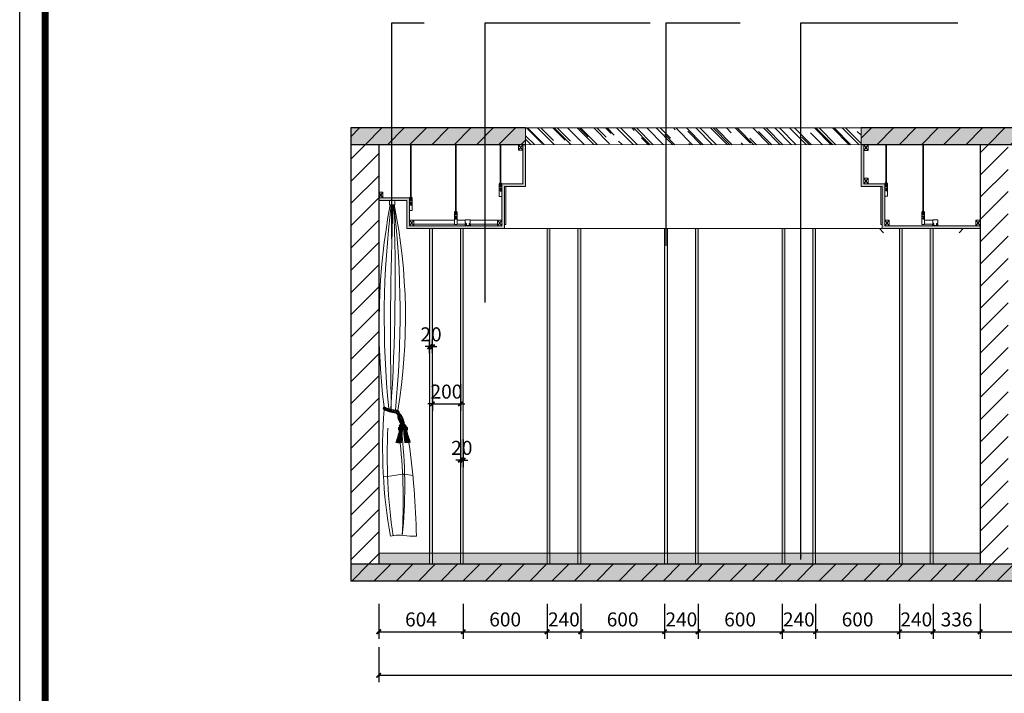
# Model space of a CAD drawing. Extents: x 345695 to 467723, y -434876 to -303775.
# Drawn here: x 425290 to 432331, y -411495 to -406679 of the extents above; entities that cross this region are included whole.
import ezdxf

# ---------------------------------------------------------------- set-up
doc = ezdxf.new("R2010")
doc.units = 0
doc.header["$LTSCALE"] = 1000
doc.header["$MEASUREMENT"] = 0
doc.layers.add('jiaju', color=252, linetype='Continuous')
doc.layers.add('家具外线总', color=3, linetype='Continuous', lineweight=13)
doc.styles.add('仿宋', font='楷体_GB2312.ttf')
doc.dimstyles.new('内部小尺寸标注', dxfattribs={"dimscale": 40, "dimtxt": 2.5, "dimasz": 0.8, "dimexe": 1.25, "dimexo": 0.625, "dimtad": 1, "dimdec": 0, "dimtxsty": '仿宋', "dimblk": 'ARCHTICK', "dimcen": 2.5, "dimclrd": 4, "dimclre": 256, "dimclrt": 3, "dimadec": 0, "dimazin": 0, "dimtfac": 1, "dimtdec": 0, "dimtix": 1, "dimtmove": 0, "dimatfit": 3, "dimfxl": 5, "dimfxlon": 1, "dimarcsym": 0})
pattern_1 = [(45, (-383.1, 1621.99), (-79.549513, 79.549513), [])]

# ---------------------------------------------------------------- blocks, each defined once
blk = doc.blocks.new('ggggg')
at = {"layer": 'jiaju', "color": 250, "lineweight": 5}
for p, q in [((453859.9, -389572.9), (453889.9, -389572.4)), ((453889.9, -389572.4), (453859.9, -389612.4)), ((453859.9, -389612.4), (453859.9, -389572.9)), ((453889.9, -389612.4), (453859.9, -389572.9)), ((453889.9, -389612.4), (453859.9, -389612.4)), ((453889.9, -389572.4), (453889.9, -389612.4))]:
    blk.add_line(p, q, dxfattribs=at)
blk = doc.blocks.new('gvfgfgg')
at = {"layer": 'jiaju', "color": 250, "lineweight": 5}
for p, q in [((434943.6, -387307.2), (434943.6, -387580.1)), ((434948.8, -387307.2), (434948.8, -387580.1)), ((434936.8, -387673.7), (434936.8, -387583.7)), ((434936.8, -387583.7), (434955.6, -387583.7)), ((434939.2, -387583.7), (434939.2, -387580.1)), ((434939.2, -387580.1), (434953.2, -387580.1)), ((434953.2, -387583.7), (434939.2, -387583.7)), ((434942.7, -387583.7), (434942.7, -387580.1)), ((434943.2, -387583.7), (434943.2, -387586)), ((434949.2, -387583.7), (434949.2, -387586)), ((434949.7, -387583.7), (434949.7, -387580.1)), ((434953.2, -387580.1), (434953.2, -387583.7)), ((434955.6, -387583.7), (434955.6, -387673.7)), ((434955.6, -387586), (434936.8, -387586)), ((434955.6, -387617.5), (434936.8, -387617.5)), ((434939.2, -387589.8), (434939.2, -387586)), ((434939.2, -387586), (434953.2, -387586)), ((434953.2, -387589.8), (434939.2, -387589.8)), ((434939.2, -387630.2), (434942.7, -387624.2)), ((434942.7, -387636.3), (434939.2, -387630.2)), ((434942.7, -387589.8), (434942.7, -387586)), ((434942.7, -387624.2), (434949.7, -387624.2)), ((434949.7, -387636.3), (434942.7, -387636.3)), ((434943.6, -387589.8), (434943.6, -387607.1)), ((434943.6, -387607.1), (434948.8, -387607.1)), ((434948.8, -387589.8), (434948.8, -387607.1)), ((434949.7, -387589.8), (434949.7, -387586)), ((434953.2, -387586), (434953.2, -387589.8)), ((434955.6, -387673.7), (434936.8, -387673.7))]:
    blk.add_line(p, q, dxfattribs=at)
blk.add_circle((434946.2, -387630.2), 3, dxfattribs=at)
blk = doc.blocks.new('sffff')
at = {"layer": 'jiaju', "color": 250, "lineweight": 5}
for p, q in [((434561.8, -387307.2), (434561.8, -387783.6)), ((434567.1, -387307.2), (434567.1, -387783.6)), ((434555.1, -387877.3), (434555.1, -387787.3)), ((434555.1, -387787.3), (434573.8, -387787.3)), ((434573.8, -387789.6), (434555.1, -387789.6)), ((434557.5, -387787.3), (434557.5, -387783.6)), ((434557.5, -387783.6), (434571.5, -387783.6)), ((434571.5, -387787.3), (434557.5, -387787.3)), ((434557.5, -387793.4), (434557.5, -387789.6)), ((434557.5, -387789.6), (434571.5, -387789.6)), ((434571.5, -387793.4), (434557.5, -387793.4)), ((434561, -387787.3), (434561, -387783.6)), ((434561, -387793.4), (434561, -387789.6)), ((434561.5, -387787.3), (434561.5, -387789.6)), ((434561.8, -387793.4), (434561.8, -387810.7)), ((434567.1, -387793.4), (434567.1, -387810.7)), ((434567.5, -387787.3), (434567.5, -387789.6)), ((434568, -387787.3), (434568, -387783.6)), ((434568, -387793.4), (434568, -387789.6)), ((434571.5, -387783.6), (434571.5, -387787.3)), ((434571.5, -387789.6), (434571.5, -387793.4)), ((434573.8, -387787.3), (434573.8, -387877.3)), ((434461.1, -387865), (434461.1, -387844.4)), ((434461.1, -387844.4), (434496.4, -387844.4)), ((434469.2, -387871.7), (434461.1, -387865)), ((434496.4, -387865), (434488.3, -387871.7)), ((434496.4, -387844.4), (434496.4, -387865)), ((434496.4, -387846.9), (434555.1, -387846.9)), ((434496.4, -387847), (434555.1, -387847)), ((434573.8, -387821.1), (434555.1, -387821.1)), ((434557.5, -387833.8), (434561, -387827.7)), ((434561, -387839.9), (434557.5, -387833.8)), ((434561, -387827.7), (434568, -387827.7)), ((434568, -387839.9), (434561, -387839.9)), ((434561.8, -387810.7), (434567.1, -387810.7)), ((434460, -387886), (434460, -387874.7)), ((434460, -387874.7), (434469, -387874.7)), ((434497.5, -387886), (434460, -387886)), ((434461.1, -387880.5), (434461.1, -387875.8)), ((434461.1, -387875.8), (434463, -387875.8)), ((434467.9, -387875.8), (434461.1, -387875.8)), ((434461.1, -387875.8), (434461.1, -387884.8)), ((434465.8, -387884.4), (434461.1, -387880.5)), ((434461.1, -387884.8), (434496.4, -387884.8)), ((434463, -387875.8), (434463, -387878.7)), ((434463, -387878.7), (434469.2, -387878.7)), ((434491.7, -387884.4), (434465.8, -387884.4)), ((434467.9, -387877), (434467.9, -387875.8)), ((434469, -387877), (434467.9, -387877)), ((434469, -387874.7), (434469, -387877)), ((434469.2, -387878.7), (434469.2, -387871.7)), ((434488.3, -387871.7), (434488.3, -387878.7)), ((434488.3, -387874.7), (434555.1, -387874.7)), ((434488.3, -387874.8), (434555.1, -387874.8)), ((434488.3, -387878.7), (434494.5, -387878.7)), ((434488.5, -387877), (434488.5, -387874.7)), ((434488.5, -387874.7), (434497.5, -387874.7)), ((434489.6, -387877), (434488.5, -387877)), ((434496.4, -387875.8), (434489.6, -387875.8)), ((434489.6, -387875.8), (434489.6, -387877)), ((434496.4, -387880.5), (434491.7, -387884.4)), ((434494.5, -387878.7), (434494.5, -387875.8)), ((434494.5, -387875.8), (434496.4, -387875.8)), ((434496.4, -387875.8), (434496.4, -387880.5)), ((434496.4, -387884.8), (434496.4, -387875.8)), ((434497.5, -387874.7), (434497.5, -387886)), ((434573.8, -387877.3), (434555.1, -387877.3))]:
    blk.add_line(p, q, dxfattribs=at)
blk.add_circle((434564.4, -387833.8), 3, dxfattribs=at)
blk = doc.blocks.new('bre')
at = {"color": 250, "lineweight": 5}
for p, q in [((-114.1, -30, 0), (-114.1, 0, 0)), ((-74.1, -30, 0), (-74.1, 0, 0)), ((-114.1, -30, 0), (-74.1, -30, 0)), ((-241.8, -1966.7, 0), (-182.9, -1955.4, 0)), ((-182.9, -1955.4, 0), (-168.6, -1956.1, 0)), ((-168.6, -1956.1, 0), (-61.1, -1973.4, 0)), ((-61.1, -1973.4, 0), (-31.2, -1975.1, 0))]:
    blk.add_line(p, q, dxfattribs=at)
for centre in [(-187.9, -1630.6, 0), (-155.1, -1631, 0)]:
    blk.add_circle(centre, 16.4, dxfattribs=at)
for centre, radius, start, end in [((3865.3, -837), 4054.4, 168.50455, 189.41548), ((6745.2, -814.2), 6896.2, 173.47907, 185.69039), ((13289.8, -576.8), 13405.2, 177.66249, 183.91441), ((-26393.8, -972.6), 26311.5, 358.86733, 2.05293), ((-6584.1, -840.3), 6546.8, 354.32491, 7.10705), ((-4702.5, -892.7), 4702.5, 352.8969, 10.5702), ((-144.7, -1254.9, 0), 244.6, 273.24087, 296.33893), ((-44.2, -1485.1, 0), 13.6, 311.72778, 53.49881), ((-53.2, -1609.8, 0), 128.5, 135.12913, 175.99104), ((-130.6, -1594.1, 0), 51.9, 104.11021, 146.07068), ((-116, -1597.1, 0), 67.5, 105.77142, 143.23058), ((-120.3, -1582, 0), 57, 97.71385, 141.92862), ((-211.7, -1540.6, 0), 77.8, 313.94988, 6.29494), ((-119.1, -1571.2, 0), 53, 89.9804, 136.55348), ((-65.9, -1593, 0), 91.7, 125.46022, 160.04349), ((-177.4, -1564.6, 0), 35.9, 327.87438, 27.86179), ((-122, -1520.2, 0), 22.8, 111.58828, 176.99392), ((-136.4, -1456.2, 0), 63.3, 262.42298, 268.03413), ((-95.1, -1429.9, 0), 96.8, 239.78498, 247.39957), ((-176.1, -1558.5, 0), 38.5, 347.23476, 26.45267), ((-79.7, -1405.4, 0), 119.5, 239.00005, 250.76562), ((-157.5, -1550.4, 0), 22.7, 349.69578, 34.70728), ((-144.7, -1254.9, 0), 264.6, 271.51873, 294.42324), ((-31, -1322.2, 0), 209.6, 239.61181, 248.34095), ((-86.7, -1436.7, 0), 77.9, 234.10167, 265.50094), ((-74.4, -1412, 0), 99.1, 240.85193, 267.85058), ((-70.4, -1398.6, 0), 108.3, 246.15508, 273.90413), ((-57.7, -1312, 0), 190.1, 255.68454, 272.34485), ((-56.5, -1312.8, 0), 183.7, 259.43672, 277.18064), ((-3567.7, -1771.8, 0), 3542.3, 349.77916, 4.46882), ((-51.4, -1260.1, 0), 231.1, 263.76305, 274.89779), ((-56.3, -1173.9, 0), 311.9, 268.6352, 274.72332), ((-35.7, -1354.1, 0), 126.2, 264.36789, 271.87114), ((-1657.5, -1823.6, 0), 1652.2, 10.75727, 11.40941), ((-208.3, -1677.4, 0), 58.7, 58.28231, 81.73617), ((-205.9, -1668.2, 0), 50.8, 56.85505, 81.48132), ((-207.4, -1669.2, 0), 53.6, 58.08163, 78.45576), ((-202.6, -1656.3, 0), 41.3, 57.40598, 79.25481), ((-194.5, -1635.2, 0), 20.1, 51.00194, 86.9154), ((-187.5, -1611.5, 0), 5.29, 93.10738, 217.35123), ((-186.1, -1640.9, 0), 26.8, 47.84993, 102.13981), ((-179.8, -1615.8, 0), 10.6, 113.46861, 172.87151), ((-197.6, -1633.5, 0), 21, 326.56779, 66.5499), ((-185, -1604.4, 0), 3.38, 93.11399, 212.88851), ((-181.9, -1606.8, 0), 5.97, 92.67268, 174.62077), ((-184, -1641.5, 0), 35.5, 47.43305, 96.13332), ((-197.2, -1633.2, 0), 21.7, 329.82977, 61.24712), ((-177.9, -1614.6, 0), 8.25, 97.68957, 176.9151), ((-195.1, -1632.5, 0), 20.5, 326.83934, 62.15364), ((-181.3, -1636.1, 0), 35.3, 61.59648, 96.21294), ((-176.6, -1609.3, 0), 8.14, 87.68291, 156.11728), ((-173.9, -1618.2, 0), 10.8, 91.02006, 160.60356), ((-193, -1632, 0), 19.5, 327.6663, 62.58407), ((-190.1, -1631.2, 0), 17.6, 320.34295, 69.90742), ((-155.3, -1639, 0), 35.2, 136.26893, 138.56557), ((-263.4, -1508.8, 0), 123.2, 311.72612, 339.24662), ((-170.7, -1620.9, 0), 11.9, 84.91243, 151.12817), ((-136.9, -1614.9, 0), 48.2, 114.75855, 155.8301), ((-170.6, -1617, 0), 14.3, 86.78037, 131.05318), ((-129, -1611.9, 0), 56.8, 112.96846, 152.16735), ((-168.1, -1623.1, 0), 12.2, 78.21269, 141.42556), ((-137.7, -1594.8, 0), 43.6, 103.86908, 155.4968), ((-168.3, -1615.7, 0), 11.8, 80.60065, 131.42029), ((-21.1, -1629.4, 0), 155.9, 166.17322, 169.67257), ((-165, -1626, 0), 12.8, 77.13081, 134.93534), ((-155.3, -1639, 0), 35.2, 83.69995, 118.57111), ((-163.9, -1626.4, 0), 11, 74.82443, 133.92162), ((-153, -1631.7, 0), 17.6, 108.51955, 218.08402), ((-209.8, -1583, 0), 44.6, 333.68211, 359.49931), ((-142.2, -1642.2, 0), 48.2, 108.81641, 125.02602), ((-150, -1632.5, 0), 19.5, 115.8429, 210.76067), ((-147.9, -1633.1, 0), 20.5, 116.27334, 211.58763), ((-170.8, -1610.4, 0), 5.24, 351.41357, 54.43162), ((-145.9, -1633.9, 0), 21.7, 117.17985, 208.5972), ((-164.6, -1602.9, 0), 3, 328.2233, 131.93013), ((-145.5, -1634.2, 0), 21, 111.87707, 211.85918), ((-167.8, -1611.1, 0), 6.13, 336.18766, 69.38142), ((-138.1, -1669.1, 0), 50.8, 96.94565, 121.57192), ((-206.4, -1573.8, 0), 49.5, 329.0626, 3.09279), ((-162, -1602.2, 0), 3.59, 330.32952, 124.03217), ((-136.7, -1670.1, 0), 53.6, 99.97121, 120.34534), ((-164.8, -1611.3, 0), 6.83, 325.45913, 76.09581), ((-141.1, -1657.2, 0), 41.3, 99.17216, 121.02099), ((-160.7, -1603.5, 0), 5.46, 356.51984, 98.69935), ((-148.6, -1635.8, 0), 20.1, 91.51158, 127.42503), ((-158, -1602.2, 0), 5.19, 338.42662, 110.04415), ((-161.7, -1610.3, 0), 6.49, 316.58216, 71.92525), ((-217.9, -1568.8, 0), 66.2, 335.24463, 6.22795), ((-155.3, -1600.9, 0), 4.96, 320.95549, 119.79589), ((-158.4, -1610.4, 0), 6.64, 319.51504, 79.5773), ((-155.3, -1610.7, 0), 6.86, 317.21425, 89.7319), ((-151.4, -1610.5, 0), 6.52, 291.9778, 90), ((-194.7, -1567.4, 0), 48.9, 333.72946, 17.72976), ((-675.8, -1536.8, 0), 489.2, 337.09587, 347.42663), ((-596.4, -1578.3, 0), 405.7, 338.10754, 350.56408), ((-595, -1578.7, 0), 405.7, 338.08363, 350.56408), ((-594.2, -1578.5, 0), 405.7, 338.02214, 350.56408), ((-592, -1579, 0), 405.7, 338.00013, 350.56408), ((-590, -1579.9, 0), 405.7, 338.04248, 350.56408), ((-588.6, -1580.2, 0), 405.7, 338.04303, 350.56408), ((-587.5, -1580.5, 0), 405.7, 338.04709, 350.56408), ((-585.4, -1581, 0), 405.7, 338.06476, 350.56408), ((-584.6, -1580.8, 0), 405.7, 338.02063, 350.56408), ((-583.3, -1580.4, 0), 405.7, 337.93021, 350.56408), ((-581.5, -1579, 0), 405.7, 337.68952, 350.56408), ((-193.7, -1640.9, 0), 14.6, 82.91243, 136.80074), ((-195.9, -1639.2, 0), 13.7, 86.53484, 127.62276), ((-198.5, -1633.5, 0), 8.73, 84.56466, 128.10361), ((-188.8, -1647, 0), 18.9, 82.83188, 141.93342), ((-191.2, -1643.6, 0), 16.5, 83.52412, 138.5563), ((-200.8, -1629.1, 0), 4.83, 87.25972, 122.55663), ((-215.3, -1702.7, 0), 79.8, 61.03072, 81.10565), ((-186.8, -1647.9, 0), 18.9, 81.85193, 147.45385), ((-209.9, -1685.5, 0), 63.5, 58.49452, 83.09553), ((-184.8, -1650.9, 0), 20.8, 81.35568, 145.73504), ((-199.4, -1639.2, 0), 2.12, 135.37923, 214.01566), ((-209.6, -1684.5, 0), 63.9, 59.29287, 82.61861), ((-195.5, -1639.3, 0), 5.37, 155.68411, 200.6541), ((-186.7, -1640.2, 0), 13, 159.24034, 189.26755), ((-631.8, -1588.6, 0), 455.6, 341.56578, 352.83257), ((-177.7, -1640.4, 0), 20.8, 163.81351, 188.14517), ((-179.2, -1639, 0), 17.9, 162.49464, 199.08565), ((-175.8, -1638.4, 0), 19.7, 162.85783, 202.4399), ((-758.5, -1585, 0), 583, 345.28905, 354.19013), ((-173.4, -1637.6, 0), 20.6, 163.60969, 205.80248), ((-165.5, -1636.6, 0), 26.7, 168.42753, 202.5157), ((-161, -1634.4, 0), 29.8, 173.34643, 205.17853), ((-161, -1632.7, 0), 28.6, 175.82188, 209.80965), ((-172.5, -1609.6, 0), 29.2, 234.26803, 260.72319), ((-173.8, -1613.3, 0), 24, 229.15232, 262.62397), ((-1425.4, -1508.3, 0), 1256.1, 349.72321, 353.86913), ((-173.5, -1610.9, 0), 29.4, 237.14164, 261.88602), ((-174.2, -1613.4, 0), 28.4, 238.06977, 261.82416), ((-177.2, -1618.9, 0), 23.6, 240.75566, 266.60775), ((-174.8, -1616.1, 0), 19.7, 226.27378, 264.44884), ((-178.8, -1623.9, 0), 19.8, 241.79419, 268.77459), ((-179.5, -1629.7, 0), 15.4, 237.54959, 267.99224), ((-174.6, -1613.7, 0), 21, 232.26941, 264.3459), ((-181.8, -1637.5, 0), 8.42, 228.3682, 269.24785), ((-176.7, -1616.8, 0), 16, 235.80981, 270.50429), ((-1046.6, -1605.3, 0), 870.9, 351.68351, 357.55722), ((-177, -1614.8, 0), 17.1, 243.37311, 264.77669), ((3161.5, -2044.2, 0), 3345.6, 173.8737, 185.99541), ((-167.2, -1628.8, 0), 8.82, 102.41819, 135.73002), ((704, -1629.3, 0), 870.9, 180.86975, 186.74347), ((1085.3, -1542.7, 0), 1256.1, 184.55784, 188.70377), ((-168, -1613.8, 0), 21, 274.08107, 306.15756), ((-129.7, -1703.9, 0), 79.8, 97.32133, 117.39625), ((-165.9, -1617, 0), 16, 267.92268, 302.61716), ((-167.8, -1616.2, 0), 19.7, 273.97813, 312.1532), ((-134.6, -1686.5, 0), 63.5, 95.33144, 119.93245), ((-168.7, -1613.4, 0), 24, 275.803, 309.27465), ((-134.9, -1685.6, 0), 63.9, 95.80837, 119.1341), ((-169.9, -1609.7, 0), 29.2, 277.70379, 304.15894), ((-169, -1611, 0), 29.4, 276.54096, 301.28534), ((-135.9, -1678.4, 0), 58.7, 96.6908, 120.14466), ((-168.4, -1613.5, 0), 28.4, 276.60282, 300.3572), ((416.5, -1601.2, 0), 583, 184.23684, 193.13793), ((-165.4, -1619.1, 0), 23.6, 271.81923, 297.67131), ((-165.5, -1614.9, 0), 17.1, 273.65028, 295.05386), ((-164, -1624.1, 0), 19.8, 269.65238, 296.63279), ((289.8, -1601.3, 0), 455.6, 185.5944, 196.86119), ((-163.4, -1629.9, 0), 15.4, 270.43473, 300.87738), ((239.7, -1590.2, 0), 405.7, 187.86289, 200.73745), ((-161.4, -1637.7, 0), 8.42, 269.17912, 310.05878), ((-158.8, -1651.2, 0), 20.8, 32.69193, 97.07129), ((241.6, -1591.7, 0), 405.7, 187.86289, 200.49676), ((242.8, -1592.2, 0), 405.7, 187.86289, 200.40635), ((-156.7, -1648.3, 0), 18.9, 30.97312, 96.57504), ((243.6, -1592.4, 0), 405.7, 187.86289, 200.36222), ((-182, -1632.4, 0), 28.6, 328.61732, 2.60509), ((-154.6, -1647.4, 0), 18.9, 36.49355, 95.5951), ((245.7, -1591.9, 0), 405.7, 187.86289, 200.37988), ((-182.1, -1634.1, 0), 29.8, 333.24844, 5.08054), ((246.8, -1591.7, 0), 405.7, 187.86289, 200.38395), ((248.2, -1591.4, 0), 405.7, 187.86289, 200.38449), ((-152.1, -1644.1, 0), 16.5, 39.87067, 94.90286), ((-177.6, -1636.5, 0), 26.7, 335.91127, 9.99944), ((-169.8, -1637.7, 0), 20.6, 332.62449, 14.81728), ((250.3, -1590.6, 0), 405.7, 187.86289, 200.42684), ((-149.5, -1641.5, 0), 14.6, 41.62623, 95.51455), ((-167.4, -1638.5, 0), 19.7, 335.98707, 15.56915), ((252.5, -1590.1, 0), 405.7, 187.86289, 200.40483), ((253.2, -1590.3, 0), 405.7, 187.86289, 200.34334), ((-147.4, -1639.8, 0), 13.7, 50.80421, 91.89213), ((-164, -1639.2, 0), 17.9, 339.34132, 15.93233), ((254.7, -1590, 0), 405.7, 187.86289, 200.31943), ((-165.6, -1640.6, 0), 20.8, 350.2818, 14.61346), ((-144.6, -1634.3, 0), 8.73, 50.32336, 93.86231), ((335.2, -1550.7, 0), 489.2, 191.00034, 201.33111), ((-156.6, -1640.6, 0), 13, 349.15942, 19.18663), ((-147.8, -1640, 0), 5.37, 337.77287, 22.74287), ((-142.2, -1629.9, 0), 4.83, 55.87034, 91.16725), ((-143.9, -1640, 0), 2.12, 324.41131, 43.04774), ((-3915.9, -1831.4, 0), 3857.4, 351.57656, 3.0465), ((5413, -2522.5, 0), 5682, 171.99843, 178.76442), ((3639.9, -2143, 0), 3813.1, 173.83838, 183.76812)]:
    blk.add_arc(centre, radius, start, end, dxfattribs=at)
blk.add_open_spline([(-81.1, -2400.5, 0), (-98.1, -2396.8, 0), (-144.4, -2386.7, 0), (-206.9, -2401.9, 0), (-252.2, -2400.5, 0), (-267.7, -2400, 0)], degree=3, knots=[0, 0, 0, 0, 51.846293, 141.044207, 187.641597, 187.641597, 187.641597, 187.641597], dxfattribs=at)
blk = doc.blocks.new('_ArchTick')
at = {"color": 0, "linetype": 'ByBlock', "const_width": 0.4}
blk.add_lwpolyline([(-0.5, -0.5), (0.5, 0.5)], dxfattribs=at)
blk = doc.blocks.new('*D973')
at = {"layer": 'Defpoints', "color": 0, "lineweight": 5}
for p in [(428461.4, -410491.8), (427857.3, -410571.8), (428461.4, -411054.4)]:
    blk.add_point(p, dxfattribs=at)
at = {"layer": 'jiaju', "lineweight": -2}
for p, q in [((427857.3, -410854.4), (427857.3, -411104.4)), ((428461.4, -410854.4), (428461.4, -411104.4))]:
    blk.add_line(p, q, dxfattribs=at)
at = {"layer": 'jiaju', "color": 4, "lineweight": -2}
blk.add_line((427857.3, -411054.4), (428461.4, -411054.4), dxfattribs=at)
at = {"layer": 'jiaju', "color": 4, "lineweight": -2, "xscale": 32, "yscale": 32, "zscale": 32, "rotation": 180}
blk.add_blockref('_ArchTick', (427857.3, -411054.4), dxfattribs=at)
at = {"layer": 'jiaju', "color": 4, "lineweight": -2, "xscale": 32, "yscale": 32, "zscale": 32}
blk.add_blockref('_ArchTick', (428461.4, -411054.4), dxfattribs=at)
at = {"layer": 'jiaju', "color": 3, "lineweight": 5, "insert": (428159.4, -410979.4), "char_height": 100, "attachment_point": 5, "style": '仿宋'}
blk.add_mtext('604', dxfattribs=at)
blk = doc.blocks.new('*D974')
at = {"layer": 'Defpoints', "color": 0, "lineweight": 5}
for p in [(428461.4, -410491.8), (429061.4, -410491.8), (429061.4, -411054.4)]:
    blk.add_point(p, dxfattribs=at)
at = {"layer": 'jiaju', "lineweight": -2}
for p, q in [((428461.4, -410854.4), (428461.4, -411104.4)), ((429061.4, -410854.4), (429061.4, -411104.4))]:
    blk.add_line(p, q, dxfattribs=at)
at = {"layer": 'jiaju', "color": 4, "lineweight": -2}
blk.add_line((428461.4, -411054.4), (429061.4, -411054.4), dxfattribs=at)
at = {"layer": 'jiaju', "color": 4, "lineweight": -2, "xscale": 32, "yscale": 32, "zscale": 32, "rotation": 180}
blk.add_blockref('_ArchTick', (428461.4, -411054.4), dxfattribs=at)
at = {"layer": 'jiaju', "color": 4, "lineweight": -2, "xscale": 32, "yscale": 32, "zscale": 32}
blk.add_blockref('_ArchTick', (429061.4, -411054.4), dxfattribs=at)
at = {"layer": 'jiaju', "color": 3, "lineweight": 5, "insert": (428761.4, -410979.4), "char_height": 100, "attachment_point": 5, "style": '仿宋'}
blk.add_mtext('600', dxfattribs=at)
blk = doc.blocks.new('*D975')
at = {"layer": 'Defpoints', "color": 0, "lineweight": 5}
for p in [(429061.4, -410491.8), (429301.4, -410491.8), (429301.4, -411054.4)]:
    blk.add_point(p, dxfattribs=at)
at = {"layer": 'jiaju', "lineweight": -2}
for p, q in [((429061.4, -410854.4), (429061.4, -411104.4)), ((429301.4, -410854.4), (429301.4, -411104.4))]:
    blk.add_line(p, q, dxfattribs=at)
at = {"layer": 'jiaju', "color": 4, "lineweight": -2}
blk.add_line((429061.4, -411054.4), (429301.4, -411054.4), dxfattribs=at)
at = {"layer": 'jiaju', "color": 4, "lineweight": -2, "xscale": 32, "yscale": 32, "zscale": 32, "rotation": 180}
blk.add_blockref('_ArchTick', (429061.4, -411054.4), dxfattribs=at)
at = {"layer": 'jiaju', "color": 4, "lineweight": -2, "xscale": 32, "yscale": 32, "zscale": 32}
blk.add_blockref('_ArchTick', (429301.4, -411054.4), dxfattribs=at)
at = {"layer": 'jiaju', "color": 3, "lineweight": 5, "insert": (429181.4, -410979.4), "char_height": 100, "attachment_point": 5, "style": '仿宋'}
blk.add_mtext('240', dxfattribs=at)
blk = doc.blocks.new('*D976')
at = {"layer": 'Defpoints', "color": 0, "lineweight": 5}
for p in [(429301.4, -410491.8), (429901.4, -410491.8), (429901.4, -411054.4)]:
    blk.add_point(p, dxfattribs=at)
at = {"layer": 'jiaju', "lineweight": -2}
for p, q in [((429301.4, -410854.4), (429301.4, -411104.4)), ((429901.4, -410854.4), (429901.4, -411104.4))]:
    blk.add_line(p, q, dxfattribs=at)
at = {"layer": 'jiaju', "color": 4, "lineweight": -2}
blk.add_line((429301.4, -411054.4), (429901.4, -411054.4), dxfattribs=at)
at = {"layer": 'jiaju', "color": 4, "lineweight": -2, "xscale": 32, "yscale": 32, "zscale": 32, "rotation": 180}
blk.add_blockref('_ArchTick', (429301.4, -411054.4), dxfattribs=at)
at = {"layer": 'jiaju', "color": 4, "lineweight": -2, "xscale": 32, "yscale": 32, "zscale": 32}
blk.add_blockref('_ArchTick', (429901.4, -411054.4), dxfattribs=at)
at = {"layer": 'jiaju', "color": 3, "lineweight": 5, "insert": (429601.4, -410979.4), "char_height": 100, "attachment_point": 5, "style": '仿宋'}
blk.add_mtext('600', dxfattribs=at)
blk = doc.blocks.new('*D977')
at = {"layer": 'Defpoints', "color": 0, "lineweight": 5}
for p in [(429901.4, -410491.8), (430141.4, -410491.8), (430141.4, -411054.4)]:
    blk.add_point(p, dxfattribs=at)
at = {"layer": 'jiaju', "lineweight": -2}
for p, q in [((429901.4, -410854.4), (429901.4, -411104.4)), ((430141.4, -410854.4), (430141.4, -411104.4))]:
    blk.add_line(p, q, dxfattribs=at)
at = {"layer": 'jiaju', "color": 4, "lineweight": -2}
blk.add_line((429901.4, -411054.4), (430141.4, -411054.4), dxfattribs=at)
at = {"layer": 'jiaju', "color": 4, "lineweight": -2, "xscale": 32, "yscale": 32, "zscale": 32, "rotation": 180}
blk.add_blockref('_ArchTick', (429901.4, -411054.4), dxfattribs=at)
at = {"layer": 'jiaju', "color": 4, "lineweight": -2, "xscale": 32, "yscale": 32, "zscale": 32}
blk.add_blockref('_ArchTick', (430141.4, -411054.4), dxfattribs=at)
at = {"layer": 'jiaju', "color": 3, "lineweight": 5, "insert": (430021.4, -410979.4), "char_height": 100, "attachment_point": 5, "style": '仿宋'}
blk.add_mtext('240', dxfattribs=at)
blk = doc.blocks.new('*D978')
at = {"layer": 'Defpoints', "color": 0, "lineweight": 5}
for p in [(430141.4, -410491.8), (430741.4, -410491.8), (430741.4, -411054.4)]:
    blk.add_point(p, dxfattribs=at)
at = {"layer": 'jiaju', "lineweight": -2}
for p, q in [((430141.4, -410854.4), (430141.4, -411104.4)), ((430741.4, -410854.4), (430741.4, -411104.4))]:
    blk.add_line(p, q, dxfattribs=at)
at = {"layer": 'jiaju', "color": 4, "lineweight": -2}
blk.add_line((430141.4, -411054.4), (430741.4, -411054.4), dxfattribs=at)
at = {"layer": 'jiaju', "color": 4, "lineweight": -2, "xscale": 32, "yscale": 32, "zscale": 32, "rotation": 180}
blk.add_blockref('_ArchTick', (430141.4, -411054.4), dxfattribs=at)
at = {"layer": 'jiaju', "color": 4, "lineweight": -2, "xscale": 32, "yscale": 32, "zscale": 32}
blk.add_blockref('_ArchTick', (430741.4, -411054.4), dxfattribs=at)
at = {"layer": 'jiaju', "color": 3, "lineweight": 5, "insert": (430441.4, -410979.4), "char_height": 100, "attachment_point": 5, "style": '仿宋'}
blk.add_mtext('600', dxfattribs=at)
blk = doc.blocks.new('*D979')
at = {"layer": 'Defpoints', "color": 0, "lineweight": 5}
for p in [(430741.4, -410491.8), (430981.4, -410491.8), (430981.4, -411054.4)]:
    blk.add_point(p, dxfattribs=at)
at = {"layer": 'jiaju', "lineweight": -2}
for p, q in [((430741.4, -410854.4), (430741.4, -411104.4)), ((430981.4, -410854.4), (430981.4, -411104.4))]:
    blk.add_line(p, q, dxfattribs=at)
at = {"layer": 'jiaju', "color": 4, "lineweight": -2}
blk.add_line((430741.4, -411054.4), (430981.4, -411054.4), dxfattribs=at)
at = {"layer": 'jiaju', "color": 4, "lineweight": -2, "xscale": 32, "yscale": 32, "zscale": 32, "rotation": 180}
blk.add_blockref('_ArchTick', (430741.4, -411054.4), dxfattribs=at)
at = {"layer": 'jiaju', "color": 4, "lineweight": -2, "xscale": 32, "yscale": 32, "zscale": 32}
blk.add_blockref('_ArchTick', (430981.4, -411054.4), dxfattribs=at)
at = {"layer": 'jiaju', "color": 3, "lineweight": 5, "insert": (430861.4, -410979.4), "char_height": 100, "attachment_point": 5, "style": '仿宋'}
blk.add_mtext('240', dxfattribs=at)
blk = doc.blocks.new('*D980')
at = {"layer": 'Defpoints', "color": 0, "lineweight": 5}
for p in [(430981.4, -410491.8), (431581.4, -410491.8), (431581.4, -411054.4)]:
    blk.add_point(p, dxfattribs=at)
at = {"layer": 'jiaju', "lineweight": -2}
for p, q in [((430981.4, -410854.4), (430981.4, -411104.4)), ((431581.4, -410854.4), (431581.4, -411104.4))]:
    blk.add_line(p, q, dxfattribs=at)
at = {"layer": 'jiaju', "color": 4, "lineweight": -2}
blk.add_line((430981.4, -411054.4), (431581.4, -411054.4), dxfattribs=at)
at = {"layer": 'jiaju', "color": 4, "lineweight": -2, "xscale": 32, "yscale": 32, "zscale": 32, "rotation": 180}
blk.add_blockref('_ArchTick', (430981.4, -411054.4), dxfattribs=at)
at = {"layer": 'jiaju', "color": 4, "lineweight": -2, "xscale": 32, "yscale": 32, "zscale": 32}
blk.add_blockref('_ArchTick', (431581.4, -411054.4), dxfattribs=at)
at = {"layer": 'jiaju', "color": 3, "lineweight": 5, "insert": (431281.4, -410979.4), "char_height": 100, "attachment_point": 5, "style": '仿宋'}
blk.add_mtext('600', dxfattribs=at)
blk = doc.blocks.new('*D981')
at = {"layer": 'Defpoints', "color": 0, "lineweight": 5}
for p in [(431581.4, -410491.8), (431821.4, -410491.8), (431821.4, -411054.4)]:
    blk.add_point(p, dxfattribs=at)
at = {"layer": 'jiaju', "lineweight": -2}
for p, q in [((431581.4, -410854.4), (431581.4, -411104.4)), ((431821.4, -410854.4), (431821.4, -411104.4))]:
    blk.add_line(p, q, dxfattribs=at)
at = {"layer": 'jiaju', "color": 4, "lineweight": -2}
blk.add_line((431581.4, -411054.4), (431821.4, -411054.4), dxfattribs=at)
at = {"layer": 'jiaju', "color": 4, "lineweight": -2, "xscale": 32, "yscale": 32, "zscale": 32, "rotation": 180}
blk.add_blockref('_ArchTick', (431581.4, -411054.4), dxfattribs=at)
at = {"layer": 'jiaju', "color": 4, "lineweight": -2, "xscale": 32, "yscale": 32, "zscale": 32}
blk.add_blockref('_ArchTick', (431821.4, -411054.4), dxfattribs=at)
at = {"layer": 'jiaju', "color": 3, "lineweight": 5, "insert": (431701.4, -410979.4), "char_height": 100, "attachment_point": 5, "style": '仿宋'}
blk.add_mtext('240', dxfattribs=at)
blk = doc.blocks.new('*D982')
at = {"layer": 'Defpoints', "color": 0, "lineweight": 5}
for p in [(431821.4, -410491.8), (432157.3, -410491.8), (432157.3, -411054.4)]:
    blk.add_point(p, dxfattribs=at)
at = {"layer": 'jiaju', "lineweight": -2}
for p, q in [((431821.4, -410854.4), (431821.4, -411104.4)), ((432157.3, -410854.4), (432157.3, -411104.4))]:
    blk.add_line(p, q, dxfattribs=at)
at = {"layer": 'jiaju', "color": 4, "lineweight": -2}
blk.add_line((431821.4, -411054.4), (432157.3, -411054.4), dxfattribs=at)
at = {"layer": 'jiaju', "color": 4, "lineweight": -2, "xscale": 32, "yscale": 32, "zscale": 32, "rotation": 180}
blk.add_blockref('_ArchTick', (431821.4, -411054.4), dxfattribs=at)
at = {"layer": 'jiaju', "color": 4, "lineweight": -2, "xscale": 32, "yscale": 32, "zscale": 32}
blk.add_blockref('_ArchTick', (432157.3, -411054.4), dxfattribs=at)
at = {"layer": 'jiaju', "color": 3, "lineweight": 5, "insert": (431989.4, -410979.4), "char_height": 100, "attachment_point": 5, "style": '仿宋'}
blk.add_mtext('336', dxfattribs=at)
blk = doc.blocks.new('*D983')
at = {"layer": 'Defpoints', "color": 0, "lineweight": 5}
for p in [(432157.3, -410491.8), (433157.3, -410571.8), (433157.3, -411054.4)]:
    blk.add_point(p, dxfattribs=at)
at = {"layer": 'jiaju', "lineweight": -2}
for p, q in [((432157.3, -410854.4), (432157.3, -411104.4)), ((433157.3, -410854.4), (433157.3, -411104.4))]:
    blk.add_line(p, q, dxfattribs=at)
at = {"layer": 'jiaju', "color": 4, "lineweight": -2}
blk.add_line((432157.3, -411054.4), (433157.3, -411054.4), dxfattribs=at)
at = {"layer": 'jiaju', "color": 4, "lineweight": -2, "xscale": 32, "yscale": 32, "zscale": 32, "rotation": 180}
blk.add_blockref('_ArchTick', (432157.3, -411054.4), dxfattribs=at)
at = {"layer": 'jiaju', "color": 4, "lineweight": -2, "xscale": 32, "yscale": 32, "zscale": 32}
blk.add_blockref('_ArchTick', (433157.3, -411054.4), dxfattribs=at)
at = {"layer": 'jiaju', "color": 3, "lineweight": 5, "insert": (432657.3, -410979.4), "char_height": 100, "attachment_point": 5, "style": '仿宋'}
blk.add_mtext('1000', dxfattribs=at)
blk = doc.blocks.new('*D987')
at = {"layer": 'Defpoints', "color": 0, "lineweight": 5}
for p in [(428241.4, -409016.2), (428221.4, -409088.5), (428241.4, -409088.5)]:
    blk.add_point(p, dxfattribs=at)
at = {"layer": 'jiaju', "lineweight": -2}
for p, q in [((428221.4, -409063.5), (428221.4, -408966.2)), ((428241.4, -409063.5), (428241.4, -408966.2))]:
    blk.add_line(p, q, dxfattribs=at)
at = {"layer": 'jiaju', "color": 4, "lineweight": -2}
for p, q in [((428221.4, -409016.2), (428189.4, -409016.2)), ((428221.4, -409016.2), (428241.4, -409016.2)), ((428241.4, -409016.2), (428273.4, -409016.2))]:
    blk.add_line(p, q, dxfattribs=at)
at = {"layer": 'jiaju', "color": 4, "lineweight": -2, "xscale": 32, "yscale": 32, "zscale": 32}
blk.add_blockref('_ArchTick', (428221.4, -409016.2), dxfattribs=at)
at = {"layer": 'jiaju', "color": 4, "lineweight": -2, "xscale": 32, "yscale": 32, "zscale": 32, "rotation": 180}
blk.add_blockref('_ArchTick', (428241.4, -409016.2), dxfattribs=at)
at = {"layer": 'jiaju', "color": 3, "lineweight": 5, "insert": (428231.4, -408941.2), "char_height": 100, "attachment_point": 5, "style": '仿宋'}
blk.add_mtext('20', dxfattribs=at)
blk = doc.blocks.new('*D988')
at = {"layer": 'Defpoints', "color": 0, "lineweight": 5}
for p in [(428241.4, -409257.1), (428441.4, -409257.1), (428441.4, -409425.7)]:
    blk.add_point(p, dxfattribs=at)
at = {"layer": 'jiaju', "lineweight": -2}
for p, q in [((428241.4, -409282.1), (428241.4, -409475.7)), ((428441.4, -409282.1), (428441.4, -409475.7))]:
    blk.add_line(p, q, dxfattribs=at)
at = {"layer": 'jiaju', "color": 4, "lineweight": -2}
for p, q in [((428241.4, -409425.7), (428209.4, -409425.7)), ((428241.4, -409425.7), (428441.4, -409425.7)), ((428441.4, -409425.7), (428473.4, -409425.7))]:
    blk.add_line(p, q, dxfattribs=at)
at = {"layer": 'jiaju', "color": 4, "lineweight": -2, "xscale": 32, "yscale": 32, "zscale": 32}
blk.add_blockref('_ArchTick', (428241.4, -409425.7), dxfattribs=at)
at = {"layer": 'jiaju', "color": 4, "lineweight": -2, "xscale": 32, "yscale": 32, "zscale": 32, "rotation": 180}
blk.add_blockref('_ArchTick', (428441.4, -409425.7), dxfattribs=at)
at = {"layer": 'jiaju', "color": 3, "lineweight": 5, "insert": (428341.4, -409350.7), "char_height": 100, "attachment_point": 5, "style": '仿宋'}
blk.add_mtext('200', dxfattribs=at)
blk = doc.blocks.new('*D989')
at = {"layer": 'Defpoints', "color": 0, "lineweight": 5}
for p in [(428441.4, -409654.5), (428461.4, -409654.5), (428461.4, -409827.9)]:
    blk.add_point(p, dxfattribs=at)
at = {"layer": 'jiaju', "lineweight": -2}
for p, q in [((428441.4, -409679.5), (428441.4, -409877.9)), ((428461.4, -409679.5), (428461.4, -409877.9))]:
    blk.add_line(p, q, dxfattribs=at)
at = {"layer": 'jiaju', "color": 4, "lineweight": -2}
for p, q in [((428441.4, -409827.9), (428409.4, -409827.9)), ((428441.4, -409827.9), (428461.4, -409827.9)), ((428461.4, -409827.9), (428493.4, -409827.9))]:
    blk.add_line(p, q, dxfattribs=at)
at = {"layer": 'jiaju', "color": 4, "lineweight": -2, "xscale": 32, "yscale": 32, "zscale": 32}
blk.add_blockref('_ArchTick', (428441.4, -409827.9), dxfattribs=at)
at = {"layer": 'jiaju', "color": 4, "lineweight": -2, "xscale": 32, "yscale": 32, "zscale": 32, "rotation": 180}
blk.add_blockref('_ArchTick', (428461.4, -409827.9), dxfattribs=at)
at = {"layer": 'jiaju', "color": 3, "lineweight": 5, "insert": (428451.4, -409752.9), "char_height": 100, "attachment_point": 5, "style": '仿宋'}
blk.add_mtext('20', dxfattribs=at)
blk = doc.blocks.new('*D992')
at = {"layer": 'Defpoints', "color": 0, "lineweight": 5}
for p in [(427857.3, -410854.4), (438557.3, -410854.4), (438557.3, -411365.9)]:
    blk.add_point(p, dxfattribs=at)
at = {"layer": 'jiaju', "lineweight": -2}
for p, q in [((427857.3, -411165.9), (427857.3, -411415.9)), ((438557.3, -411165.9), (438557.3, -411415.9))]:
    blk.add_line(p, q, dxfattribs=at)
at = {"layer": 'jiaju', "color": 4, "lineweight": -2}
blk.add_line((427857.3, -411365.9), (438557.3, -411365.9), dxfattribs=at)
at = {"layer": 'jiaju', "color": 4, "lineweight": -2, "xscale": 32, "yscale": 32, "zscale": 32, "rotation": 180}
blk.add_blockref('_ArchTick', (427857.3, -411365.9), dxfattribs=at)
at = {"layer": 'jiaju', "color": 4, "lineweight": -2, "xscale": 32, "yscale": 32, "zscale": 32}
blk.add_blockref('_ArchTick', (438557.3, -411365.9), dxfattribs=at)
at = {"layer": 'jiaju', "color": 3, "lineweight": 5, "insert": (433207.3, -411290.9), "char_height": 100, "attachment_point": 5, "style": '仿宋'}
blk.add_mtext('10700', dxfattribs=at)

msp = doc.modelspace()

# ---------------------------------------------------------------- hatches: boundary and pattern name
at = {"layer": 'jiaju', "lineweight": 5}
h = msp.add_hatch(dxfattribs=at)
h.set_pattern_fill('ANSI31', color=250, scale=900, style=0)
h.set_pattern_definition(pattern_1)
h.paths.add_polyline_path([(431307.3, -407453), (431307.3, -407573), (438757.3, -407573), (438757.3, -407453)])
h.paths.add_polyline_path([(427657.3, -407453), (427657.3, -407573), (428857.3, -407573), (428857.3, -407572.5), (428887.3, -407573), (428907.3, -407573), (428907.3, -407453)])
h.paths.add_polyline_path([(427657.3, -410571.8), (427657.3, -410691.8), (438757.3, -410691.8), (438757.3, -410571.8)])
h = msp.add_hatch(dxfattribs=at)
h.set_pattern_fill('AR-CONC', color=250, scale=30, style=0)
h.set_pattern_definition([(50, (-383.1, 1621.99), (215.178055, -18.82564), [22.5, -247.5]), (355, (-383.1, 1621.99), (-41.6254, 225.65764), [18, -198]), (100.4514, (-365.16, 1620.42), (173.552815, 206.83186), [19.12206, -210.34263]), (46.1842, (-383.1, 1681.99), (320.17231, -49.6557), [33.75, -371.25]), (96.6356, (-356.4, 1677.85), (280.39881, 292.23536), [28.68309, -315.5139]), (351.1842, (-383.1, 1682), (280.39858, 292.23558), [27, -297]), (21, (-353.1, 1666.99), (179.072116, -120.785667), [22.5, -247.5]), (326, (-353.1, 1666.99), (72.9946, 217.54501), [18, -198]), (71.4514, (-338.17, 1656.92), (252.06679, 96.75915), [19.12206, -210.34263]), (37.5, (-383.095, 1621.99), (3.647957, 99.868156), [0, -195.6, 0, -201, 0, -198.75]), (7.5, (-383.1, 1621.99), (78.920861, 118.323514), [0, -114.6, 0, -191.1, 0, -75.75]), (327.5, (-449.995, 1621.99), (160.146731, -6.766462), [0, -75, 0, -234, 0, -310.5]), (317.5, (-480, 1621.99), (174.95585, 30.031495), [0, -97.5, 0, -155.4, 0, -220.5])])
h.paths.add_polyline_path([(431307.3, -407453), (431307.3, -407573), (438757.3, -407573), (438757.3, -407453)])
h.paths.add_polyline_path([(427657.3, -407453), (427657.3, -407573), (428857.3, -407573), (428857.3, -407572.5), (428887.3, -407573), (428907.3, -407573), (428907.3, -407453)])
h.paths.add_polyline_path([(427657.3, -410571.8), (427657.3, -410691.8), (438757.3, -410691.8), (438757.3, -410571.8), (437039.4, -410571.8, -0.001133), (437039.4, -410571.8), (436224, -410571.8, -0.001133), (436223.9, -410571.8)])
h = msp.add_hatch(dxfattribs=at)
h.set_pattern_fill('AR-RROOF', color=250, scale=100, angle=45, style=0)
h.set_pattern_definition([(135, (866432.92, -20265.78), (-84.852814, 226.27417), [1500, -200, 500, -100]), (135, (866374.23, -20136.38), (164.75588, 23.334524), [300, -33, 600, -75]), (135, (866457.67, -20170.323), (-320.319372, 415.0716806), [800, -140, 400, -100])])
h.paths.add_polyline_path([(431307.3, -407573), (431307.3, -407453), (428907.3, -407453), (428907.3, -407571.8)])
h = msp.add_hatch(dxfattribs=at)
h.set_pattern_fill('ANSI31', color=250, scale=900, style=0)
h.set_pattern_definition(pattern_1)
h.paths.add_polyline_path([(427857.3, -407573), (427657.3, -407573), (427657.3, -410571.8), (427857.3, -410571.8)])
h = msp.add_hatch(dxfattribs=at)
h.set_pattern_fill('AR-HBONE', color=250, scale=5, style=0)
h.set_pattern_definition([(135, (866432.922, -20265.783), (-2e-15, 28.28427125), [60, -20]), (45, (866418.78, -20251.64), (-2e-15, 28.28427125), [60, -20])])
h.paths.add_polyline_path([(431457.3, -407871.8), (431307.3, -407871.8), (431307.3, -407573), (431327.3, -407573), (431327.3, -407851.8), (431477.3, -407851.8), (431477.3, -408151.8), (432157.3, -408151.8), (432157.3, -408171.8), (431457.3, -408171.8)])
h.paths.add_polyline_path([(428057.3, -407971.8), (427857.3, -407971.8), (427857.3, -407951.8), (428077.3, -407951.8), (428077.3, -408151.8), (428737.3, -408151.8), (428737.3, -407851.8), (428887.3, -407851.8), (428887.3, -407573), (428907.3, -407573), (428907.3, -407871.8), (428757.3, -407871.8), (428757.3, -408171.8), (428057.3, -408171.8)])
h = msp.add_hatch(dxfattribs=at)
h.set_pattern_fill('ANSI31', color=250, scale=900, style=0)
h.set_pattern_definition(pattern_1)
h.paths.add_polyline_path([(438557.3, -407573), (438757.3, -407573), (438757.3, -410571.8), (438557.3, -410571.8)])
h.paths.add_polyline_path([(432157.3, -407573), (432357.3, -407573), (432357.3, -410571.8), (432157.3, -410571.8)])
for points in [[(428241.4, -408171.8), (428221.4, -408171.8), (428221.4, -410571.8), (428241.4, -410571.8)], [(428461.4, -408171.8), (428441.4, -408171.8), (428441.4, -410571.8), (428461.4, -410571.8)], [(429081.4, -408171.8), (429061.4, -408171.8), (429061.4, -410571.8), (429081.4, -410571.8)], [(429301.4, -408171.8), (429281.4, -408171.8), (429281.4, -410571.8), (429301.4, -410571.8)], [(429921.4, -408171.8), (429901.4, -408171.8), (429901.4, -410571.8), (429921.4, -410571.8)], [(430141.4, -408171.8), (430121.4, -408171.8), (430121.4, -410571.8), (430141.4, -410571.8)], [(430761.4, -408171.8), (430741.4, -408171.8), (430741.4, -410571.8), (430761.4, -410571.8)], [(430981.4, -408171.8), (430961.4, -408171.8), (430961.4, -410571.8), (430981.4, -410571.8)], [(431601.4, -408171.8), (431581.4, -408171.8), (431581.4, -410571.8), (431601.4, -410571.8)], [(431821.4, -408171.8), (431801.4, -408171.8), (431801.4, -410571.8), (431821.4, -410571.8)], [(427857.3, -410491.8), (432157.3, -410491.8), (432157.3, -410571.8), (427857.3, -410571.8)]]:
    msp.add_hatch(color=250, dxfattribs=at).paths.add_polyline_path(points)

# ---------------------------------------------------------------- linework, layer by layer
at = {"color": 1}
msp.add_lwpolyline([(425290, -400905), (442973.2, -400905), (442973.2, -413693.8), (425290, -413693.8)], close=True, dxfattribs=at)
at = {"layer": 'jiaju', "color": 7}
for p, q in [((427657.3, -407453), (427657.3, -410691.8)), ((428907.3, -407453), (427657.3, -407453)), ((438757.3, -407453), (431307.3, -407453)), ((428907.3, -407573), (427657.3, -407573)), ((427857.3, -407573), (427857.3, -410571.8)), ((438757.3, -407573), (431307.3, -407573)), ((432157.3, -407573), (432157.3, -410571.8)), ((438757.3, -410571.8), (427657.3, -410571.8)), ((438757.3, -410691.8), (427657.3, -410691.8))]:
    msp.add_line(p, q, dxfattribs=at)
at = {"layer": 'jiaju', "color": 250, "lineweight": 5}
for p, q in [((428907.3, -407573), (428907.3, -407453)), ((431307.3, -407453), (428907.3, -407453)), ((431307.3, -407573), (431307.3, -407453)), ((428084.1, -407573), (428084.1, -407948.1)), ((428089.3, -407573), (428089.3, -407948.1)), ((428887.3, -407573), (428887.3, -407851.8)), ((428907.3, -407571.8), (428907.3, -407871.8)), ((428907.3, -407571.8), (431307.3, -407573)), ((431307.3, -407571.8), (431307.3, -407871.8)), ((431327.3, -407573), (431327.3, -407851.8)), ((428907.3, -407671.8), (428907.3, -407871.8)), ((428737.3, -407851.8), (428737.3, -408151.8)), ((428737.3, -407851.8), (428887.3, -407851.8)), ((431477.3, -407851.8), (431327.3, -407851.8)), ((431477.3, -407851.8), (431477.3, -408151.8)), ((428757.3, -407871.8), (428757.3, -408171.8)), ((428757.3, -407871.8), (428907.3, -407871.8)), ((428767.3, -407871.8), (428767.3, -408141.8)), ((431457.3, -407871.8), (431307.3, -407871.8)), ((431447.3, -407871.8), (431447.3, -408141.8)), ((431457.3, -407871.8), (431457.3, -408171.8)), ((428077.3, -407951.8), (427857.3, -407951.8)), ((428057.3, -407971.8), (427857.3, -407971.8)), ((428057.3, -408171.8), (428057.3, -407971.8)), ((428077.3, -408151.8), (428077.3, -407951.8)), ((428096.1, -407951.8), (428077.3, -407951.8)), ((428077.3, -407951.8), (428077.3, -408041.8)), ((428077.3, -407954), (428096.1, -407954)), ((428077.3, -407985.5), (428096.1, -407985.5)), ((428093.7, -407948.1), (428079.7, -407948.1)), ((428079.7, -407948.1), (428079.7, -407951.8)), ((428079.7, -407951.8), (428093.7, -407951.8)), ((428093.7, -407954), (428079.7, -407954)), ((428079.7, -407954), (428079.7, -407957.8)), ((428079.7, -407957.8), (428093.7, -407957.8)), ((428083.2, -407951.8), (428083.2, -407948.1)), ((428083.2, -407957.8), (428083.2, -407954)), ((428090.2, -407992.2), (428083.2, -407992.2)), ((428083.7, -407951.8), (428083.7, -407954)), ((428084.1, -407957.8), (428084.1, -407975.1)), ((428089.3, -407975.1), (428084.1, -407975.1)), ((428089.3, -407957.8), (428089.3, -407975.1)), ((428089.7, -407951.8), (428089.7, -407954)), ((428090.2, -407951.8), (428090.2, -407948.1)), ((428090.2, -407957.8), (428090.2, -407954)), ((428093.7, -407998.3), (428090.2, -407992.2)), ((428090.2, -408004.3), (428093.7, -407998.3)), ((428093.7, -407951.8), (428093.7, -407948.1)), ((428093.7, -407957.8), (428093.7, -407954)), ((428096.1, -408041.8), (428096.1, -407951.8)), ((428077.3, -408041.8), (428096.1, -408041.8)), ((428083.2, -408004.3), (428090.2, -408004.3)), ((428398.6, -408112.8), (428107.3, -408112.8)), ((428398.6, -408140.5), (428107.3, -408140.5)), ((428511.3, -408112.8), (428707.3, -408112.8)), ((428512.4, -408140.5), (428707.3, -408140.5)), ((428757.3, -408141.8), (428767.3, -408141.8)), ((431457.3, -408141.8), (431447.3, -408141.8)), ((428057.3, -408171.8), (428757.3, -408171.8)), ((428907.3, -408171.8), (428057.3, -408171.8)), ((428077.3, -408151.8), (428737.3, -408151.8)), ((428221.4, -408171.8), (428221.4, -410571.8)), ((428241.4, -408171.8), (428241.4, -410571.8)), ((428441.4, -408171.8), (428441.4, -410571.8)), ((428461.4, -408171.8), (428461.4, -410571.8)), ((431457.3, -408171.8), (428757.3, -408171.8)), ((429061.4, -408171.8), (429061.4, -410571.8)), ((429081.4, -408171.8), (429081.4, -410571.8)), ((429281.4, -408171.8), (429281.4, -410571.8)), ((429301.4, -408171.8), (429301.4, -410571.8)), ((429901.4, -408171.8), (429901.4, -410571.8)), ((429921.4, -408171.8), (429921.4, -410571.8)), ((430121.4, -408171.8), (430121.4, -410571.8)), ((430141.4, -408171.8), (430141.4, -410571.8)), ((430741.4, -408171.8), (430741.4, -410571.8)), ((430761.4, -408171.8), (430761.4, -410571.8)), ((430961.4, -408171.8), (430961.4, -410571.8)), ((430981.4, -408171.8), (430981.4, -410571.8)), ((431467.3, -408201.8), (431437.3, -408171.8)), ((432157.3, -408171.8), (431457.3, -408171.8)), ((432157.3, -408151.8), (431477.3, -408151.8)), ((431581.4, -408171.8), (431581.4, -410571.8)), ((431601.4, -408171.8), (431601.4, -410571.8)), ((431801.4, -408171.8), (431801.4, -410571.8)), ((431821.4, -408171.8), (431821.4, -410571.8)), ((432007.3, -408201.8), (432037.3, -408171.8)), ((427857.3, -410491.8), (432157.3, -410491.8))]:
    msp.add_line(p, q, dxfattribs=at)
msp.add_lwpolyline([(427857.3, -410491.8), (432157.3, -410491.8), (432157.3, -410571.8), (427857.3, -410571.8)], close=True, dxfattribs=at)
msp.add_circle((428086.8, -407998.3), 3, dxfattribs=at)
at = {"layer": '家具外线总', "color": 8, "const_width": 49.3}
msp.add_lwpolyline([(425472.5, -401085.1), (442780.3, -401085.1), (442780.3, -413494.6), (425472.5, -413494.6)], close=True, dxfattribs=at)

# ---------------------------------------------------------------- block references
at = {"xscale": -1}
msp.add_blockref('bre', (427859.5, -407971.8, 0), dxfattribs=at)
at = {"layer": 'jiaju', "color": 250, "lineweight": 5, "xscale": -1}
for name, p in [('sffff', (862972.4, -20265.8)), ('gvfgfgg', (863674.2, -20268)), ('gvfgfgg', (866432.9, -20265.8)), ('sffff', (866315.3, -20265.8))]:
    msp.add_blockref(name, p, dxfattribs=at)
at = {"layer": 'jiaju', "color": 7, "xscale": -1}
for p in [(882747.2, -18000.1), (885217.2, -18000.6), (885217.2, -18239.3), (881747.2, -18339.3), (881967.2, -18539.3), (882597.2, -18539.3), (885367.2, -18539.3), (886017.2, -18539.3)]:
    msp.add_blockref('ggggg', p, dxfattribs=at)

# ---------------------------------------------------------------- dimensions: what is measured, and where the dimension line sits
at = {"layer": 'jiaju', "color": 250, "lineweight": 5}
for base, p1, p2, picture, middle in [((428241.4, -409016.2), (428221.4, -409088.5), (428241.4, -409088.5), '*D987', (428231.4, -408941.2)), ((428441.4, -409425.7), (428241.4, -409257.1), (428441.4, -409257.1), '*D988', (428341.4, -409350.7)), ((428461.4, -409827.9), (428441.4, -409654.5), (428461.4, -409654.5), '*D989', (428451.4, -409752.9)), ((428461.4, -411054.4), (427857.3, -410571.8), (428461.4, -410491.8), '*D973', (428159.4, -410979.4)), ((438557.3, -411365.9), (427857.3, -410854.4), (438557.3, -410854.4), '*D992', (433207.3, -411290.9))]:
    dim = msp.add_linear_dim(base=base, p1=p1, p2=p2, dimstyle='内部小尺寸标注', dxfattribs=at)
    dim.commit()
    dim.dimension.update_dxf_attribs({"geometry": picture, "text_midpoint": middle})
for base, p1, p2, picture, middle in [((429061.4, -411054.4), (428461.4, -410491.8), (429061.4, -410491.8), '*D974', (428761.4, -410979.4)), ((429301.4, -411054.4), (429061.4, -410491.8), (429301.4, -410491.8), '*D975', (429181.4, -410979.4)), ((429901.4, -411054.4), (429301.4, -410491.8), (429901.4, -410491.8), '*D976', (429601.4, -410979.4)), ((430141.4, -411054.4), (429901.4, -410491.8), (430141.4, -410491.8), '*D977', (430021.4, -410979.4)), ((430741.4, -411054.4), (430141.4, -410491.8), (430741.4, -410491.8), '*D978', (430441.4, -410979.4)), ((430981.4, -411054.4), (430741.4, -410491.8), (430981.4, -410491.8), '*D979', (430861.4, -410979.4)), ((431581.4, -411054.4), (430981.4, -410491.8), (431581.4, -410491.8), '*D980', (431281.4, -410979.4)), ((431821.4, -411054.4), (431581.4, -410491.8), (431821.4, -410491.8), '*D981', (431701.4, -410979.4)), ((432157.3, -411054.4), (431821.4, -410491.8), (432157.3, -410491.8), '*D982', (431989.4, -410979.4)), ((433157.3, -411054.4), (432157.3, -410491.8), (433157.3, -410571.8), '*D983', (432657.3, -410979.4))]:
    dim = msp.add_linear_dim(base=base, p1=p1, p2=p2, dimstyle='内部小尺寸标注', override={"dimtmove": 1}, dxfattribs=at)
    dim.commit()
    dim.dimension.update_dxf_attribs({"geometry": picture, "text_midpoint": middle})

# ---------------------------------------------------------------- leaders
for points in [[(427951, -408245, 0), (427951, -406701.2, 0), (428183.3, -406701.2, 0)], [(428618, -408701.6), (428618, -406701.2), (429798.6, -406701.2)], [(429912.5, -408294.5), (429912.5, -406701.2), (430442.4, -406701.2)], [(430876.5, -410538.3), (430876.5, -406701.2), (431997.9, -406701.2)]]:
    msp.add_leader(points, dimstyle='内部小尺寸标注', override={"dimgap": 0.625, "dimtad": 0}, dxfattribs=at)

doc.saveas('drawing.dxf')
